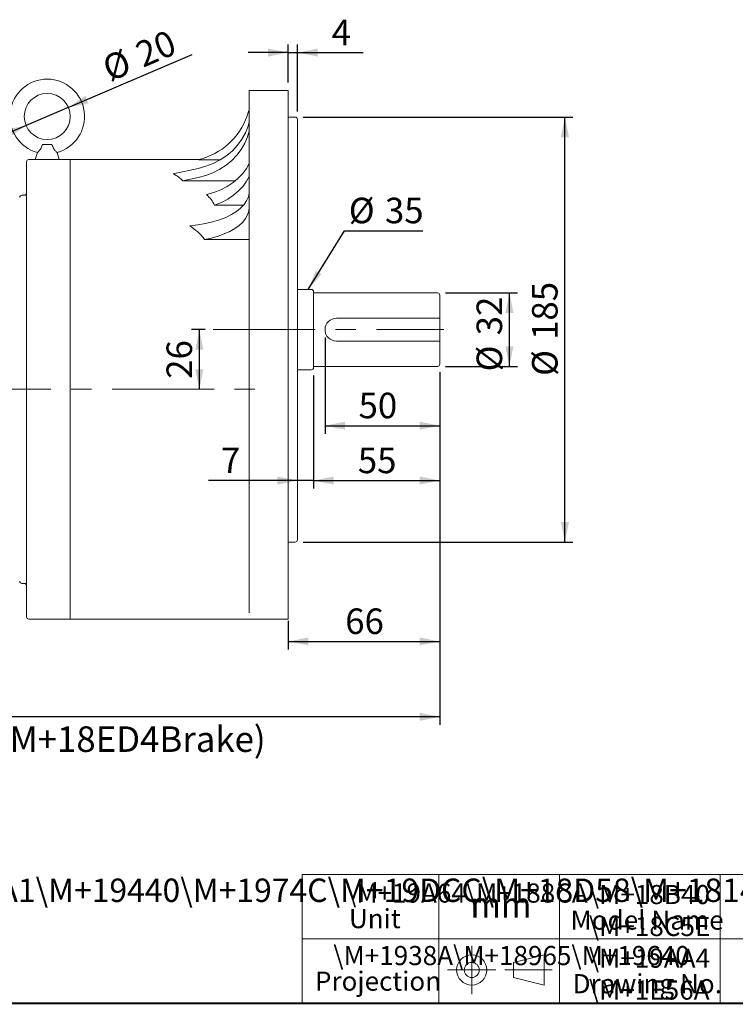
# Model space of a CAD drawing. Units: millimetres. Extents: x 10 to 450, y 10 to 200.
# Drawn here: x 93 to 182, y 10 to 132 of the extents above; entities that cross this region are included whole.
import ezdxf
from ezdxf.enums import TextEntityAlignment as Align

# ---------------------------------------------------------------- set-up
doc = ezdxf.new("R2010")
doc.units = ezdxf.units.MM
doc.linetypes.add('CENTERX2', pattern=[20.32, 12.7, -2.54, 2.54, -2.54])
doc.layers.add('標駐', color=7, linetype='Continuous')
doc.layers.add('輪廓線', color=7, linetype='Continuous', lineweight=30)
doc.styles.add('SLDTEXTSTYLE0', font='ARIAL.TTF', dxfattribs={"width": 0.948})
doc.styles.add('SLDTEXTSTYLE2', font='ARIAL.TTF', dxfattribs={"width": 0.948, "bigfont": 'bigfont'})
doc.styles.add('SLDTEXTSTYLE6', font='MINGLIU.TTC', dxfattribs={"bigfont": 'bigfont'})
doc.styles.get("Standard").update_dxf_attribs({"font": 'ARIAL.TTF'})
doc.dimstyles.new('SLDDIMSTYLE0', dxfattribs={"dimtxt": 3.081982, "dimasz": 2.5, "dimexe": 0, "dimexo": 0.0625, "dimgap": 0.770496, "dimtad": 1, "dimdec": 4, "dimlfac": 3.5, "dimrnd": 1e-09, "dimzin": 12, "dimdsep": 46, "dimtxsty": 'SLDTEXTSTYLE0', "dimsah": 1, "dimcen": 0.09, "dimadec": 0, "dimazin": 0, "dimtfac": 1, "dimtdec": 4, "dimtofl": 0, "dimtmove": 0, "dimatfit": 3, "dimfxl": 0, "dimtolj": 1, "dimtzin": 12, "dimarcsym": 0})
doc.dimstyles.new('SLDDIMSTYLE1', dxfattribs={"dimtxt": 3.081982, "dimasz": 2.5, "dimexe": 0, "dimexo": 0.0625, "dimgap": 0.770496, "dimtad": 1, "dimdec": 4, "dimlfac": 3.5, "dimrnd": 1e-09, "dimzin": 12, "dimdsep": 46, "dimtxsty": 'SLDTEXTSTYLE0', "dimsah": 1, "dimcen": 0.09, "dimadec": 0, "dimazin": 0, "dimtfac": 1, "dimtdec": 4, "dimtofl": 0, "dimtmove": 0, "dimatfit": 3, "dimfxl": 0, "dimtolj": 1, "dimtzin": 12, "dimarcsym": 0})
doc.dimstyles.new('SLDDIMSTYLE3', dxfattribs={"dimtxt": 3.081982, "dimasz": 2.5, "dimexe": 0, "dimexo": 0.0625, "dimgap": 0.770496, "dimtad": 1, "dimdec": 4, "dimlfac": 3.5, "dimrnd": 1e-09, "dimzin": 12, "dimdsep": 46, "dimtxsty": 'SLDTEXTSTYLE0', "dimsah": 1, "dimcen": 0.09, "dimadec": 0, "dimazin": 0, "dimtfac": 1, "dimtdec": 4, "dimtmove": 0, "dimatfit": 3, "dimfxl": 0, "dimtolj": 1, "dimtzin": 12, "dimarcsym": 0})
doc.dimstyles.new('SLDDIMSTYLE4', dxfattribs={"dimtxt": 0, "dimasz": 2.5, "dimexe": 0, "dimexo": 0.0625, "dimgap": 0, "dimtad": 0, "dimtih": 1, "dimtoh": 1, "dimdec": 0, "dimrnd": 1e-09, "dimzin": 0, "dimdsep": 46, "dimtxsty": 'Standard', "dimsah": 1, "dimcen": 0.09, "dimadec": 0, "dimazin": 0, "dimtfac": 2.5, "dimtdec": 0, "dimtofl": 0, "dimtmove": 0, "dimatfit": 3, "dimfxl": 0, "dimtolj": 1, "dimtzin": 0, "dimarcsym": 0})

# ---------------------------------------------------------------- blocks, each defined once
blk = doc.blocks.new('圖塊14')
at = {"color": 7, "linetype": 'Continuous', "lineweight": 0, "style": 'SLDTEXTSTYLE0', "width": 0.948}
blk.add_attdef('單位', text='', height=3.17, dxfattribs=at).set_placement((35.38, 8.02), align=Align.BOTTOM_LEFT)
blk = doc.blocks.new('SW_NOTE_0')
at = {"color": 0, "linetype": 'Continuous', "lineweight": 0, "char_height": 2.3813, "attachment_point": 1}
for s, insert, style in [('\\M+19AA4        \\M+1E56A', (0, 3.07), 'SLDTEXTSTYLE2'), ('Drawing No.', (-2.03, -0.11), 'SLDTEXTSTYLE0')]:
    blk.add_mtext(s, dxfattribs=dict(at, insert=insert, style=style))
blk = doc.blocks.new('SW_NOTE_1')
at = {"color": 0, "linetype": 'Continuous', "lineweight": 0, "attachment_point": 1}
for s, insert, char_height, style in [('\\M+18B40        \\M+18C5E', (0, 3.07), 2.3813, 'SLDTEXTSTYLE2'), ('Model Name', (-2.29, -0.11), 2.381, 'SLDTEXTSTYLE0')]:
    blk.add_mtext(s, dxfattribs=dict(at, insert=insert, char_height=char_height, style=style))
blk = doc.blocks.new('SW_NOTE_2')
at = {"color": 0, "linetype": 'Continuous', "lineweight": 0, "attachment_point": 1}
for s, insert, char_height, style in [('\\M+1938A\\M+18965\\M+19640', (0, 3.07), 2.3813, 'SLDTEXTSTYLE2'), ('Projection', (-2.29, -0.11), 2.381, 'SLDTEXTSTYLE0')]:
    blk.add_mtext(s, dxfattribs=dict(at, insert=insert, char_height=char_height, style=style))
blk = doc.blocks.new('SW_NOTE_3')
at = {"color": 0, "linetype": 'Continuous', "lineweight": 0, "attachment_point": 1}
for s, insert, char_height, style in [('\\M+19A64\\M+188CA', (0, 3.07), 2.3813, 'SLDTEXTSTYLE2'), ('Unit', (0.35, -0.11), 2.381, 'SLDTEXTSTYLE0')]:
    blk.add_mtext(s, dxfattribs=dict(at, insert=insert, char_height=char_height, style=style))
blk = doc.blocks.new('SW_TABLEANNOTATION_0')
at = {"color": 0, "linetype": 'Continuous', "lineweight": 0, "insert": (5.86, -1.15), "char_height": 2.91042, "attachment_point": 1, "style": 'SLDTEXTSTYLE6'}
blk.add_mtext('\\M+18B4B\\M+18A69\\M+18EDA\\M+190A1\\M+19440\\M+1974C\\M+19DCC\\M+18D58\\M+18143\\M+18F9A\\M+19573另\\M+18D73\\M+192CA\\M+1926D', dxfattribs=at)
blk = doc.blocks.new('*D23')
at = {"layer": '標駐'}
for p, q in [((145.11, 88.48), (145.11, 53.98)), ((126.25, 57.55), (126.25, 53.98)), ((126.25, 54.98), (145.11, 54.98))]:
    blk.add_line(p, q, dxfattribs=at)
for points in [[(126.25, 54.98), (128.75, 54.48), (128.75, 55.48)], [(145.11, 54.98), (142.61, 55.48), (142.61, 54.48)]]:
    blk.add_solid(points, dxfattribs=at)
at = {"layer": '標駐', "insert": (133.34, 59.08), "char_height": 3.175, "attachment_point": 1, "style": 'SLDTEXTSTYLE0'}
blk.add_mtext('66', dxfattribs=at)
blk = doc.blocks.new('*D24')
at = {"layer": '標駐'}
for p, q in [((145.83, 98.33), (154.78, 98.33)), ((153.78, 89.19), (153.78, 98.33)), ((145.83, 89.19), (154.78, 89.19))]:
    blk.add_line(p, q, dxfattribs=at)
for points in [[(153.78, 98.33), (153.28, 95.83), (154.28, 95.83)], [(153.78, 89.19), (154.28, 91.69), (153.28, 91.69)]]:
    blk.add_solid(points, dxfattribs=at)
at = {"layer": '標駐', "char_height": 3.175, "attachment_point": 1, "rotation": 90, "style": 'SLDTEXTSTYLE0'}
for s, insert in [('32', (149.69, 93.05)), ('%%c', (149.69, 88.56))]:
    blk.add_mtext(s, dxfattribs=dict(at, insert=insert))
blk = doc.blocks.new('*D25')
at = {"layer": '標駐'}
for p, q in [((128.11, 120.19), (161.68, 120.19)), ((160.68, 67.33), (160.68, 120.19)), ((128.11, 67.33), (161.68, 67.33))]:
    blk.add_line(p, q, dxfattribs=at)
for points in [[(160.68, 120.19), (160.18, 117.69), (161.18, 117.69)], [(160.68, 67.33), (161.18, 69.83), (160.18, 69.83)]]:
    blk.add_solid(points, dxfattribs=at)
at = {"layer": '標駐', "char_height": 3.175, "attachment_point": 1, "rotation": 90, "style": 'SLDTEXTSTYLE0'}
for s, insert in [('185', (156.59, 92.48)), ('%%c', (156.59, 88))]:
    blk.add_mtext(s, dxfattribs=dict(at, insert=insert))
blk = doc.blocks.new('*D26')
at = {"layer": '標駐'}
for p, q in [((145.11, 88.48), (145.11, 73.99)), ((129.4, 88.05), (129.4, 73.99)), ((129.4, 74.99), (145.11, 74.99))]:
    blk.add_line(p, q, dxfattribs=at)
for points in [[(129.4, 74.99), (131.9, 74.49), (131.9, 75.49)], [(145.11, 74.99), (142.61, 75.49), (142.61, 74.49)]]:
    blk.add_solid(points, dxfattribs=at)
at = {"layer": '標駐', "insert": (134.91, 79.08), "char_height": 3.175, "attachment_point": 1, "style": 'SLDTEXTSTYLE0'}
blk.add_mtext('55', dxfattribs=at)
blk = doc.blocks.new('*D27')
at = {"layer": '標駐'}
for p, q in [((130.83, 92.76), (130.83, 80.81)), ((145.11, 88.48), (145.11, 80.81)), ((130.83, 81.81), (145.11, 81.81))]:
    blk.add_line(p, q, dxfattribs=at)
for points in [[(130.83, 81.81), (133.33, 81.31), (133.33, 82.31)], [(145.11, 81.81), (142.61, 82.31), (142.61, 81.31)]]:
    blk.add_solid(points, dxfattribs=at)
at = {"layer": '標駐', "insert": (135, 85.91), "char_height": 3.175, "attachment_point": 1, "style": 'SLDTEXTSTYLE0'}
blk.add_mtext('50', dxfattribs=at)
blk = doc.blocks.new('*D28')
at = {"layer": '標駐'}
for p, q in [((129.4, 88.05), (129.4, 73.99)), ((127.4, 74.99), (116.31, 74.99)), ((129.4, 74.99), (127.4, 74.99)), ((129.4, 74.99), (134.4, 74.99))]:
    blk.add_line(p, q, dxfattribs=at)
for points in [[(127.4, 74.99), (124.9, 75.49), (124.9, 74.49)], [(129.4, 74.99), (131.9, 74.49), (131.9, 75.49)]]:
    blk.add_solid(points, dxfattribs=at)
at = {"layer": '標駐', "insert": (117.89, 79.08), "char_height": 3.17, "attachment_point": 1, "style": 'SLDTEXTSTYLE0'}
blk.add_mtext('7', dxfattribs=at)
blk = doc.blocks.new('*D29')
at = {"layer": '標駐'}
for p, q in [((126.25, 124.48), (126.25, 129.21)), ((127.4, 120.9), (127.4, 129.21)), ((126.25, 128.21), (121.25, 128.21)), ((126.25, 128.21), (127.4, 128.21)), ((127.4, 128.21), (135.57, 128.21))]:
    blk.add_line(p, q, dxfattribs=at)
for points in [[(126.25, 128.21), (123.75, 128.71), (123.75, 127.71)], [(127.4, 128.21), (129.9, 127.71), (129.9, 128.71)]]:
    blk.add_solid(points, dxfattribs=at)
at = {"layer": '標駐', "insert": (131.65, 132.3), "char_height": 3.17, "attachment_point": 1, "style": 'SLDTEXTSTYLE0'}
blk.add_mtext('4', dxfattribs=at)
blk = doc.blocks.new('*D30')
at = {"layer": '標駐'}
for p, q in [((98.88, 121.38), (114.3, 127.97)), ((98.88, 121.38), (93.63, 119.14)), ((93.63, 119.14), (89.03, 117.18))]:
    blk.add_line(p, q, dxfattribs=at)
for points in [[(98.88, 121.38), (101.38, 121.91), (100.98, 122.83)], [(93.63, 119.14), (91.13, 118.62), (91.52, 117.7)]]:
    blk.add_solid(points, dxfattribs=at)
at = {"layer": '標駐', "char_height": 3.175, "attachment_point": 1, "rotation": 23.1253, "style": 'SLDTEXTSTYLE0'}
for s, insert in [('20', (106.93, 129.23)), ('%%c', (102.8, 127.47))]:
    blk.add_mtext(s, dxfattribs=dict(at, insert=insert))
blk = doc.blocks.new('*D31')
at = {"layer": '標駐'}
for p, q in [((115.9, 93.76), (114.19, 93.76)), ((115.19, 86.33), (115.19, 93.76))]:
    blk.add_line(p, q, dxfattribs=at)
for points in [[(115.19, 93.76), (114.69, 91.26), (115.69, 91.26)], [(115.19, 86.33), (115.69, 88.83), (114.69, 88.83)]]:
    blk.add_solid(points, dxfattribs=at)
at = {"layer": '標駐', "insert": (111.1, 87.64), "char_height": 3.175, "attachment_point": 1, "rotation": 90, "style": 'SLDTEXTSTYLE0'}
blk.add_mtext('26', dxfattribs=at)
blk = doc.blocks.new('*D32')
at = {"layer": '標駐'}
for p, q in [((145.11, 88.48), (145.11, 44.61)), ((25.68, 63.9), (25.68, 44.61)), ((145.11, 45.61), (25.68, 45.61))]:
    blk.add_line(p, q, dxfattribs=at)
for points in [[(25.68, 45.61), (28.18, 45.11), (28.18, 46.11)], [(145.11, 45.61), (142.61, 46.11), (142.61, 45.11)]]:
    blk.add_solid(points, dxfattribs=at)
at = {"layer": '標駐', "insert": (81.88, 49.7), "char_height": 3.175, "attachment_point": 1, "style": 'SLDTEXTSTYLE0'}
blk.add_mtext('418', dxfattribs=at)
blk = doc.blocks.new('SW_NOTE_5')
at = {"layer": '標駐', "color": 0, "char_height": 3.175, "attachment_point": 1, "style": 'SLDTEXTSTYLE0'}
for s, insert in [('%%c', (-9.2, 4.11)), ('35', (-4.7, 4.11))]:
    blk.add_mtext(s, dxfattribs=dict(at, insert=insert))

msp = doc.modelspace()

# ---------------------------------------------------------------- linework, layer by layer
at = {"color": 7, "linetype": 'Continuous', "lineweight": 15}
for p, q in [((126.253676, 123.476001), (121.396536, 123.476001)), ((121.396536, 123.476001), (121.396536, 119.476001)), ((126.253676, 119.476001), (126.253676, 123.476001)), ((127.110816, 120.190289), (126.253676, 120.190289)), ((121.396536, 119.476001), (121.396536, 67.210623)), ((126.253676, 67.210623), (126.253676, 119.476001)), ((127.396535, 93.761717), (127.396535, 119.904574)), ((95.50418, 116.3762), (95.68537, 116.764737)), ((95.696401, 116.78744), (95.68537, 116.764737)), ((95.696401, 116.78744), (96.810953, 116.78744)), ((96.821984, 116.764737), (96.810953, 116.78744)), ((95.029761, 115.778446), (94.754094, 114.904574)), ((97.477592, 115.778446), (97.476243, 115.782727)), ((97.753259, 114.904574), (97.477592, 115.778446)), ((93.682249, 114.618859), (93.682249, 58.047431)), ((94.754094, 114.904574), (93.967964, 114.904574)), ((94.754094, 114.904574), (97.753259, 114.904574)), ((99.110819, 114.904574), (97.753259, 114.904574)), ((115.160843, 114.904574), (99.110819, 114.904574)), ((99.110819, 114.904574), (99.110819, 57.761716)), ((99.110819, 86.333145), (99.110819, 114.904574)), ((115.160843, 114.904574), (115.070022, 114.881707)), ((115.070022, 114.881707), (117.810738, 114.881707)), ((115.030347, 113.807938), (111.915578, 113.145135)), ((115.030347, 112.665081), (113.136248, 112.262028)), ((113.136248, 112.262028), (119.66445, 112.262028)), ((93.396535, 110.476002), (93.11082, 110.476002)), ((117.075327, 109.232245), (120.681595, 109.232245)), ((114.995189, 106.799709), (113.993524, 106.668641)), ((115.83492, 104.953504), (121.396536, 104.953504)), ((129.110816, 98.754573), (127.396535, 98.754573)), ((129.396535, 93.761717), (129.396535, 98.46886)), ((144.825104, 98.333145), (129.396535, 98.333145)), ((145.110823, 95.190288), (145.110823, 98.047431)), ((132.253675, 95.190288), (145.110823, 95.190288)), ((145.110823, 95.190288), (145.110823, 92.333145)), ((127.396535, 67.61886), (127.396535, 93.761717)), ((129.396535, 89.054574), (129.396535, 93.761717)), ((145.110823, 92.333145), (132.253675, 92.333145)), ((145.110823, 89.476002), (145.110823, 92.333145)), ((127.396535, 88.76886), (129.110816, 88.76886)), ((129.396535, 89.190288), (144.825104, 89.190288)), ((99.110819, 57.761716), (99.110819, 86.333145)), ((121.396536, 67.210623), (121.396536, 63.318498)), ((126.253676, 67.333145), (127.110816, 67.333145)), ((126.253676, 63.318498), (126.253676, 67.210623)), ((121.396536, 63.318498), (121.396536, 58.54583)), ((126.253676, 58.54583), (126.253676, 63.318498)), ((93.11082, 62.190288), (93.396535, 62.190288)), ((93.967964, 57.761716), (99.110819, 57.761716)), ((99.110819, 57.761716), (126.253676, 57.761716)), ((126.253676, 57.761716), (126.253676, 58.54583))]:
    msp.add_line(p, q, dxfattribs=at)
at = {"color": 7, "linetype": 'Continuous', "lineweight": 0}
for p, q in [((287, 26), (128, 26)), ((128, 10), (128, 26)), ((145, 10), (145, 26)), ((160, 10), (160, 26)), ((180, 10), (180, 26)), ((218, 18), (128, 18))]:
    msp.add_line(p, q, dxfattribs=at)
at = {"color": 7, "linetype": 'Continuous', "lineweight": 40}
msp.add_line((10, 10), (287, 10), dxfattribs=at)
at = {"color": 7, "linetype": 'Continuous', "lineweight": 15, "flags": 128}
for points in [[(121.396536, 119.589169), (121.249798, 119.048645), (120.92497, 118.220063), (120.489813, 117.43034), (119.950374, 116.690451), (119.314145, 116.010677), (118.589966, 115.400462), (117.787909, 114.86829), (116.919112, 114.421551), (115.995648, 114.066456), (115.030347, 113.807938)], [(121.396536, 118.446312), (121.191964, 117.731959), (120.853163, 116.928916), (120.409977, 116.16494), (119.868298, 115.450165), (119.235306, 114.794069), (118.519403, 114.205361), (117.730084, 113.691848), (116.877814, 113.26034), (115.973905, 112.916564), (115.030347, 112.665081)], [(121.396536, 114.428467), (121.043787, 113.776478), (120.585232, 113.154965), (120.028243, 112.57505), (119.38029, 112.04449), (118.650031, 111.570384), (117.847233, 111.159074), (116.982642, 110.816062), (116.067821, 110.545934)], [(121.396536, 112.812223), (121.069613, 112.201195), (120.620943, 111.581364), (120.074692, 111.002011), (119.438072, 110.470785), (118.719495, 109.994693), (117.928431, 109.580023), (117.075327, 109.232245)], [(121.387791, 110.75231), (121.28625, 110.260521), (121.072108, 109.777851), (120.748208, 109.310725), (120.318867, 108.865359), (119.789808, 108.447678), (119.168055, 108.063243), (118.461884, 107.717169), (117.680706, 107.414063), (116.834907, 107.157957), (115.935746, 106.952259), (114.995189, 106.799709)], [(121.396536, 108.966308), (121.344561, 108.495055), (121.189257, 108.029517), (120.932522, 107.575338), (120.577457, 107.138032), (120.128379, 106.722896), (119.59072, 106.334968), (118.971019, 105.978953), (118.276778, 105.659168), (117.51641, 105.379492), (116.699162, 105.143315), (115.83492, 104.953504)]]:
    msp.add_lwpolyline(points, dxfattribs=at)
at = {"color": 7, "linetype": 'Continuous', "lineweight": 15}
msp.add_circle((96.253677, 120.261717), 2.857143, dxfattribs=at)
for centre, radius, start, end in [((96.253677, 120.261717), 4.642857, 285.26336732, 254.73663268), ((113.06806, 123.216592), 8.571429, 284.13208025, 340.34217678), ((127.11082, 119.904574), 0.285714, 0, 90), ((93.967963, 114.61886), 0.285714, 90, 180), ((93.11082, 110.190288), 0.285714, 90, 180), ((93.396534, 110.761717), 0.285714, 270, 0), ((129.11082, 98.46886), 0.285714, 0, 90), ((144.825105, 98.047431), 0.285714, 0, 90), ((132.253677, 93.761717), 1.428571, 90, 270), ((144.825105, 89.476002), 0.285714, 270, 0), ((129.11082, 89.054574), 0.285714, 270, 0), ((127.11082, 67.61886), 0.285714, 270, 0), ((93.11082, 62.476002), 0.285714, 180, 270), ((93.396534, 61.904574), 0.285714, 0, 90), ((93.967963, 58.047431), 0.285714, 180, 270)]:
    msp.add_arc(centre, radius, start, end, dxfattribs=at)
for centre, major_axis, ratio, start_param, end_param in [((-2.671467, 86.333145), (116.242229, 25.097809), 0.1174599701, 0.0647666488, 0.1454743729), ((8.726452, 86.333145), (109.123922, 15.037745), 0.2226265566, 0.2005949252, 0.2377074328)]:
    msp.add_ellipse(centre, major_axis=major_axis, ratio=ratio, start_param=start_param, end_param=end_param, dxfattribs=at)
for points, knots in [([(121.139929, 120.333146), (121.173981, 120.431854), (121.242136, 120.629421), (121.319921, 120.894234), (121.371289, 121.087305), (121.393776, 121.178959), (121.395811, 121.187311), (121.396536, 121.190289)], [0, 0, 0, 0, 0.227293849, 0.4549371388, 0.6736566335, 0.8836824653, 1, 1, 1, 1]), ([(95.50418, 116.3762), (95.490959, 116.348342), (95.443587, 116.24852), (95.334381, 116.095331), (95.193226, 115.934204), (95.07828, 115.821032), (95.035765, 115.783937), (95.032032, 115.782816), (95.031418, 115.782632)], [0, 0, 0, 0, 0.0819612774, 0.2936811204, 0.5090193452, 0.745575686, 0.9581498869, 1, 1, 1, 1]), ([(96.821984, 116.764737), (96.837328, 116.734014), (96.901187, 116.60615), (96.959143, 116.475476), (97.003173, 116.3762)], [0, 0, 0, 0, 0.24027990967, 1, 1, 1, 1]), ([(97.47594, 115.782632), (97.469178, 115.787395), (97.455668, 115.796912), (97.37292, 115.875439), (97.255407, 115.998379), (97.121471, 116.161529), (97.036867, 116.300231), (97.005562, 116.370813), (97.003173, 116.3762)], [0, 0, 0, 0, 0.1863294853, 0.372242933, 0.5702383063, 0.7946598816, 0.9843280844, 1, 1, 1, 1]), ([(116.067821, 110.545934), (116.274861, 110.349384), (116.693982, 109.951498), (116.947197, 109.473911), (117.075327, 109.232245)], [0, 0, 0, 0, 0.4939851446, 1, 1, 1, 1]), ([(114.995189, 105.909969), (115.15454, 105.764507), (115.476243, 105.470844), (115.71462, 105.127019), (115.83492, 104.953504)], [0, 0, 0, 0, 0.4953385132, 1, 1, 1, 1])]:
    msp.add_open_spline(points, degree=3, knots=knots, dxfattribs=at)
at = {"layer": '標駐', "linetype": 'CENTERX2', "lineweight": 0}
for p, q in [((116.896534, 93.761717), (145.629724, 93.761717)), ((122.896534, 93.761717), (125.276697, 93.761717)), ((23.043043, 86.333145), (123.770705, 86.333145))]:
    msp.add_line(p, q, dxfattribs=at)
at = {"layer": '輪廓線', "linetype": 'CENTERX2', "lineweight": 0}
for p, q in [((149.085388, 17.126699), (149.085388, 11.126699)), ((146.085388, 14.126699), (152.085388, 14.126699)), ((153.220373, 14.126699), (159.112987, 14.126699))]:
    msp.add_line(p, q, dxfattribs=at)
at = {"layer": '輪廓線', "linetype": 'Continuous', "lineweight": 0}
for p, q in [((154.297504, 15.065489), (158.106997, 16.002992)), ((158.106997, 12.250407), (158.106997, 16.002992)), ((154.297504, 15.065489), (154.297504, 13.18791)), ((158.106997, 12.250407), (154.297504, 13.18791))]:
    msp.add_line(p, q, dxfattribs=at)
for radius in [1.876293, 0.93879]:
    msp.add_circle((149.085388, 14.126699), radius, dxfattribs=at)

# ---------------------------------------------------------------- block references
at = {"color": 7, "linetype": 'Continuous', "lineweight": 0}
for name, p in [('SW_TABLEANNOTATION_0', (14.83036, 26.640398)), ('SW_NOTE_3', (133.447713, 21.810981)), ('SW_NOTE_1', (163.668721, 21.625428)), ('SW_NOTE_2', (131.860213, 14.03571)), ('SW_NOTE_0', (163.668721, 13.715251))]:
    msp.add_blockref(name, p, dxfattribs=at)
at = {"color": 7, "linetype": 'Continuous'}
msp.add_blockref('圖塊14', (113.545579, 11.63569), dxfattribs=at).add_auto_attribs({'單位': 'mm'})
at = {"layer": '標駐'}
msp.add_blockref('SW_NOTE_5', (142.983106, 106.049645), dxfattribs=at)

# ---------------------------------------------------------------- texts
at = {"layer": '標駐', "insert": (73.240799, 44.416826), "char_height": 3.175, "attachment_point": 1, "style": 'SLDTEXTSTYLE2'}
msp.add_mtext('454.5(煞\\M+18ED4Brake)', dxfattribs=at)

# ---------------------------------------------------------------- dimensions: what is measured, and where the dimension line sits
at = {"layer": '標駐'}
for base, p1, p2, dimstyle, picture, middle in [((127.396534, 128.208235), (126.253677, 123.476002), (127.396534, 119.904574), 'SLDDIMSTYLE1', '*D29', (132.818639, 128.208235)), ((145.11082, 81.814581), (130.825105, 93.761717), (145.11082, 89.476002), 'SLDDIMSTYLE0', '*D27', (137.341534, 81.814581)), ((25.682248, 45.611767), (145.11082, 89.476002), (25.682248, 64.904574), 'SLDDIMSTYLE0', '*D32', (85.396534, 45.611767)), ((145.11082, 54.982268), (126.253677, 58.545831), (145.11082, 89.476002), 'SLDDIMSTYLE0', '*D23', (135.682248, 54.982268)), ((145.11082, 74.991541), (129.396534, 89.054574), (145.11082, 89.476002), 'SLDDIMSTYLE0', '*D26', (137.253677, 74.991541)), ((127.396534, 74.991541), (129.396534, 89.054574), (127.396534, 67.61886), 'SLDDIMSTYLE1', '*D28', (119.061943, 74.991541))]:
    dim = msp.add_linear_dim(base=base, p1=p1, p2=p2, dimstyle=dimstyle, dxfattribs=at)
    dim.commit()
    dim.dimension.update_dxf_attribs({"geometry": picture, "text_midpoint": middle, "dimtype": 160})
dim = msp.add_diameter_dim_2p(p1=(98.881243, 121.38384), p2=(93.626111, 119.139593), dimstyle='SLDDIMSTYLE3', dxfattribs=at)
dim.commit()
dim.dimension.update_dxf_attribs({"geometry": '*D30', "text_midpoint": (108.800362, 125.619887), "dimtype": 163})
for base, p1, p2, picture, middle in [((160.684108, 120.190288), (127.11082, 67.333145), (127.11082, 120.190288), '*D25', (160.684108, 93.761717)), ((153.782882, 98.333145), (144.825105, 89.190288), (144.825105, 98.333145), '*D24', (153.782882, 93.150196))]:
    dim = msp.add_linear_dim(base=base, p1=p1, p2=p2, angle=90, text='%%c<>', dimstyle='SLDDIMSTYLE0', dxfattribs=at)
    dim.commit()
    dim.dimension.update_dxf_attribs({"geometry": picture, "text_midpoint": middle, "dimtype": 160})
dim = msp.add_linear_dim(base=(115.191631, 93.761717), p1=(123.770705, 86.333145), p2=(116.896534, 93.761717), angle=90, dimstyle='SLDDIMSTYLE0', dxfattribs=at)
dim.commit()
dim.dimension.update_dxf_attribs({"geometry": '*D31', "text_midpoint": (115.191631, 89.980784), "dimtype": 160})

# ---------------------------------------------------------------- leaders
msp.add_leader([(128.715765, 98.754574), (133.270465, 106.049645), (142.983106, 106.049645)], dimstyle='SLDDIMSTYLE4', dxfattribs=at)

doc.saveas('drawing.dxf')
